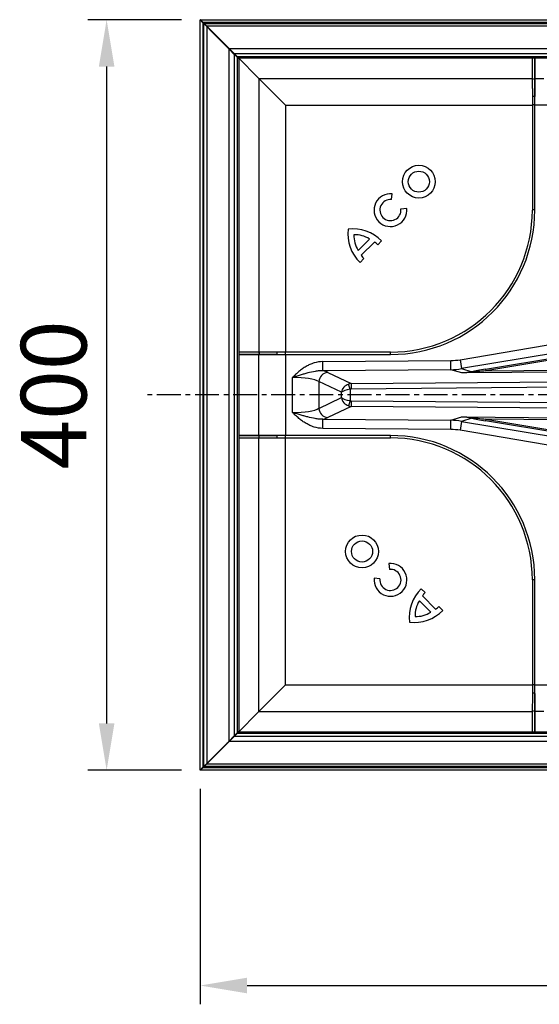
# Model space of a CAD drawing. Units: millimetres. Extents: x 69 to 1758, y 76 to 1112.
# Drawn here: x 69 to 346, y 76 to 601 of the extents above; entities that cross this region are included whole.
import ezdxf

# ---------------------------------------------------------------- set-up
doc = ezdxf.new("R2010")
doc.units = ezdxf.units.MM
doc.linetypes.add('CENTERX2', pattern=[20.32, 12.7, -2.54, 2.54, -2.54])
doc.layers.add('3003044', color=7, linetype='Continuous')
doc.layers.add('CENTERLINES', color=1, linetype='CENTERX2', true_color=0xff0000)
doc.layers.add('DIMENSION', color=3, linetype='Continuous', lineweight=25)
doc.styles.add('BEMSTIL', font='arial.ttf', dxfattribs={"width": 0.8})
doc.dimstyles.new('ACO wymiarowanie', dxfattribs={"dimscale": 10, "dimtxt": 3.5, "dimasz": 2.5, "dimexe": 1, "dimexo": 1, "dimgap": 1, "dimtad": 1, "dimdec": 0, "dimtxsty": 'BEMSTIL', "dimcen": 3, "dimclrd": 3, "dimclre": 3, "dimclrt": 2, "dimadec": 0, "dimazin": 0, "dimtfac": 0.875, "dimtdec": 0, "dimtmove": 0, "dimatfit": 0, "dimfxl": 1, "dimtolj": 1, "dimlwd": 25, "dimlwe": 25, "dimarcsym": 0})

# ---------------------------------------------------------------- blocks, each defined once
blk = doc.blocks.new('*D148')
at = {"layer": 'Defpoints', "color": 0, "transparency": 16777216}
for p in [(165.51, 200.92), (765.51, 200.92), (765.51, 86.07)]:
    blk.add_point(p, dxfattribs=at)
at = {"layer": 'DIMENSION', "color": 3, "lineweight": 25, "transparency": 16777216}
for p, q in [((165.51, 190.92), (165.51, 76.07)), ((765.51, 190.92), (765.51, 76.07)), ((190.51, 86.07), (740.51, 86.07))]:
    blk.add_line(p, q, dxfattribs=at)
at = {"layer": 'DIMENSION', "color": 3, "transparency": 16777216}
for points in [[(190.51, 90.23), (190.51, 81.9), (165.51, 86.07)], [(740.51, 90.23), (740.51, 81.9), (765.51, 86.07)]]:
    blk.add_solid(points, dxfattribs=at)
at = {"layer": 'DIMENSION', "color": 2, "transparency": 16777216, "insert": (465.51, 131.81), "char_height": 35, "attachment_point": 2, "style": 'BEMSTIL'}
blk.add_mtext('\\A1;600', dxfattribs=at)
blk = doc.blocks.new('*D149')
at = {"layer": 'Defpoints', "color": 0, "transparency": 16777216}
for p in [(165.66, 600.77), (115.66, 200.77), (165.66, 200.77)]:
    blk.add_point(p, dxfattribs=at)
at = {"layer": 'DIMENSION', "color": 3, "lineweight": 25, "transparency": 16777216}
for p, q in [((155.66, 600.77), (105.66, 600.77)), ((115.66, 575.77), (115.66, 225.77)), ((155.66, 200.77), (105.66, 200.77))]:
    blk.add_line(p, q, dxfattribs=at)
at = {"layer": 'DIMENSION', "color": 3, "transparency": 16777216}
for points in [[(111.5, 575.77), (119.83, 575.77), (115.66, 600.77)], [(111.5, 225.77), (119.83, 225.77), (115.66, 200.77)]]:
    blk.add_solid(points, dxfattribs=at)
at = {"layer": 'DIMENSION', "color": 2, "transparency": 16777216, "insert": (69.92, 400.77), "char_height": 35, "attachment_point": 2, "rotation": 90, "style": 'BEMSTIL'}
blk.add_mtext('\\A1;400', dxfattribs=at)
blk = doc.blocks.new('1258815_004_Top_view')
for p, q in [((-300, 0.15), (-300, 399.85)), ((-300, 399.85), (-298.5, 398.35)), ((-299.95, 399.8), (-299.95, 399.95)), ((-299.95, 399.95), (-298.85, 398.85)), ((-299.8, 399.95), (-299.95, 399.95)), ((-299.85, 400), (299.85, 400)), ((-298.35, 398.5), (-299.85, 400)), ((-298.85, 398.7), (-298.85, 398.85)), ((-298.85, 398.85), (-298.69, 398.69)), ((-298.7, 398.85), (-298.85, 398.85)), ((-298.69, 398.69), (-298.69, 398.54)), ((-298.54, 398.69), (-298.69, 398.69)), ((-298.5, 398.35), (-298, 397.85)), ((-298.5, 398.35), (-298.5, 1.65)), ((-297.85, 398), (-298.35, 398.5)), ((298.35, 398.5), (-298.35, 398.5)), ((-298, 397.85), (-296.5, 396.35)), ((-298, 2.15), (-298, 397.85)), ((-296.35, 396.5), (-297.85, 398)), ((-297.85, 398), (297.85, 398)), ((-295, 395), (-297, 397)), ((-297, 397), (-296.85, 397)), ((-296.8, 396.8), (-296.65, 396.8)), ((-296.5, 396.35), (-296.5, 3.65)), ((-296.5, 396.35), (-284.6, 384.45)), ((296.35, 396.5), (-296.35, 396.5)), ((-284.45, 384.6), (-296.35, 396.5)), ((-284.6, 384.6), (-295, 395)), ((-295, 394.7), (-295, 395)), ((-295, 395), (-294.85, 395)), ((-284.6, 384.3), (-295, 394.7)), ((-285.41, 385.41), (-285.26, 385.41)), ((-281.78, 381.78), (-284.6, 384.6)), ((-284.6, 384.3), (-284.6, 384.6)), ((-284.6, 384.45), (-281.78, 381.63)), ((-284.6, 15.55), (-284.6, 384.45)), ((-284.6, 384.3), (-281.78, 381.48)), ((-281.63, 381.78), (-284.45, 384.6)), ((-284.45, 384.6), (284.45, 384.6)), ((-283.46, 383.61), (-283.61, 383.61)), ((-283.26, 383.41), (-283.41, 383.41)), ((-283.11, 383.11), (-282.96, 383.11)), ((-282.71, 382.86), (-282.86, 382.86)), ((-282.58, 382.58), (-282.43, 382.58)), ((-279.95, 379.95), (-281.78, 381.78)), ((-281.78, 381.78), (-281.78, 381.48)), ((-281.78, 381.63), (-280.25, 380.1)), ((-281.78, 381.63), (-281.78, 18.37)), ((-280.25, 379.95), (-281.78, 381.48)), ((-280.1, 380.25), (-281.63, 381.78)), ((281.63, 381.78), (-281.63, 381.78)), ((-281.02, 381.02), (-280.87, 381.02)), ((-280.25, 380.1), (-280.25, 19.9)), ((-280.25, 380.1), (-279.45, 379.3)), ((280.1, 380.25), (-280.1, 380.25)), ((-279.3, 379.45), (-280.1, 380.25)), ((-279.95, 379.95), (-279.95, 379.8)), ((-268.62, 368.62), (-279.95, 379.95)), ((-279.95, 379.95), (-279.8, 379.95)), ((-279.45, 379.3), (-279.45, 20.7)), ((279.3, 379.45), (-279.3, 379.45)), ((-122.89, 379.45), (-122.89, 368.62)), ((-254.53, 354.53), (-268.62, 368.62)), ((-268.62, 368.62), (-268.62, 222.89)), ((-268.62, 368.62), (-122.89, 368.62)), ((-121.6, 368.62), (-121.6, 371.65)), ((-121.6, 368.62), (-116.75, 368.62)), ((-121.59, 359.05), (-121.59, 359.04)), ((-121.58, 359.04), (-121.59, 359.04)), ((-254.53, 354.53), (-122.86, 354.53)), ((-254.53, 354.53), (-254.53, 222.86)), ((-122.87, 354.53), (-122.87, 298.53)), ((-121.58, 298.63), (-121.58, 354.63)), ((-121.58, 298.53), (-121.58, 354.53)), ((-80.8, 354.53), (-121.58, 354.53)), ((-197.94, 304.12), (-197.61, 307.23)), ((-189.82, 299.44), (-192.93, 299.11)), ((-121.58, 298.53), (-121.58, 298.63)), ((-121.58, 298.53), (-121.58, 298.53)), ((-215.73, 277.08), (-209.72, 283.09)), ((-214.14, 274.43), (-207.07, 281.5)), ((-205.3, 280.09), (-203.26, 282.12)), ((-214.76, 270.63), (-212.72, 272.66)), ((-300.14, 249), (-300, 249)), ((-300.14, 246), (-300, 246)), ((-300.14, 246), (-300.14, 154)), ((-161.45, 218.82), (-108.16, 227.72)), ((-268.62, 222.89), (-279.45, 222.89)), ((-268.62, 221.6), (-279.45, 221.6)), ((-268.62, 178.4), (-268.62, 221.6)), ((-265.9, 221.6), (-266.06, 221.6)), ((-259.04, 221.59), (-258.85, 221.59)), ((-259.04, 221.59), (-259.04, 221.58)), ((-198.53, 222.87), (-254.53, 222.87)), ((-254.53, 221.58), (-198.53, 221.58)), ((-254.53, 221.58), (-254.53, 178.42)), ((-254.42, 221.58), (-198.53, 221.58)), ((-198.42, 221.58), (-198.53, 221.58)), ((-198.53, 221.58), (-198.53, 221.58)), ((-109.99, 222.52), (-160.65, 214.05)), ((-147.86, 213.77), (-105.56, 220.84)), ((-234.64, 217.79), (-166.4, 218.39)), ((-234.59, 212.87), (-234.64, 217.79)), ((-166.35, 213.47), (-166.4, 218.39)), ((-161.45, 218.82), (-160.65, 214.05)), ((-105.4, 219.89), (-147.7, 212.82)), ((-166.35, 213.47), (-234.59, 212.87)), ((-231.99, 212.03), (-219.44, 206.06)), ((-160.47, 211.72), (-166.35, 213.47)), ((-160.65, 214.05), (-155.17, 212.42)), ((-0.04, 213.12), (-160.47, 211.72)), ((-147.86, 213.77), (-147.7, 212.82)), ((-147.7, 212.82), (0, 214.1)), ((-250.75, 190.74), (-250.75, 209.26)), ((-224.7, 201.42), (-236.65, 207.11)), ((-236.65, 207.11), (-236.65, 192.89)), ((-220, 203.02), (-220.81, 205.8)), ((-219.44, 206.06), (-0.04, 207.97)), ((-219.44, 206.06), (-219.41, 203.1)), ((-0.02, 205.02), (-219.41, 203.1)), ((-224.7, 198.58), (-224.7, 201.42)), ((-220, 203.02), (-220, 196.98)), ((-236.65, 192.89), (-224.7, 198.58)), ((-220, 196.98), (-220.81, 194.2)), ((-219.41, 196.9), (-219.44, 193.94)), ((-219.41, 196.9), (-0.02, 194.98)), ((-219.44, 193.94), (-231.99, 187.97)), ((-0.04, 192.03), (-219.44, 193.94)), ((-234.64, 182.21), (-234.59, 187.13)), ((-234.59, 187.13), (-166.35, 186.53)), ((-166.4, 181.61), (-166.35, 186.53)), ((-166.35, 186.53), (-160.47, 188.28)), ((-160.65, 185.95), (-161.45, 181.18)), ((-155.17, 187.58), (-160.65, 185.95)), ((-160.65, 185.95), (-109.99, 177.48)), ((-160.47, 188.28), (-0.04, 186.88)), ((-147.7, 187.18), (-147.86, 186.23)), ((-105.56, 179.16), (-147.86, 186.23)), ((0, 185.9), (-147.7, 187.18)), ((-147.7, 187.18), (-105.4, 180.11)), ((-265.9, 178.4), (-266.06, 178.4)), ((-259.05, 178.41), (-259.04, 178.41)), ((-259.04, 178.42), (-259.04, 178.41)), ((-198.63, 178.42), (-254.63, 178.42)), ((-198.53, 178.42), (-254.53, 178.42)), ((-166.4, 181.61), (-234.64, 182.21)), ((-198.53, 178.42), (-198.63, 178.42)), ((-198.53, 178.42), (-198.53, 178.42)), ((-108.16, 172.28), (-161.45, 181.18)), ((-279.45, 177.11), (-268.62, 177.11)), ((-268.62, 178.4), (-271.72, 178.4)), ((-268.62, 31.38), (-268.62, 177.11)), ((-254.53, 45.47), (-254.53, 177.14)), ((-254.53, 177.13), (-198.53, 177.13)), ((-300.14, 154), (-300, 154)), ((-300.14, 151), (-300, 151)), ((-199.44, 110.18), (-199.11, 107.07)), ((-204.12, 102.06), (-207.23, 102.39)), ((-122.87, 101.47), (-122.87, 45.47)), ((-121.58, 101.58), (-121.58, 101.47)), ((-121.58, 45.58), (-121.58, 101.47)), ((-121.58, 45.47), (-121.58, 101.47)), ((-121.58, 101.47), (-121.58, 101.47)), ((-180.09, 94.7), (-182.12, 96.74)), ((-177.08, 84.27), (-183.09, 90.28)), ((-174.43, 85.86), (-181.5, 92.93)), ((-170.63, 85.24), (-172.66, 87.28)), ((-254.53, 45.47), (-268.62, 31.38)), ((-254.53, 45.47), (-122.86, 45.47)), ((-121.58, 45.47), (-80.8, 45.47)), ((-121.59, 40.96), (-121.59, 41.15)), ((-121.59, 40.96), (-121.58, 40.96)), ((-268.62, 31.38), (-279.95, 20.05)), ((-268.62, 31.38), (-122.89, 31.38)), ((-122.89, 31.38), (-122.89, 20.55)), ((-121.6, 31.38), (-121.6, 20.55)), ((-116.75, 31.38), (-121.6, 31.38)), ((-281.78, 18.37), (-284.6, 15.55)), ((-284.45, 15.4), (-281.63, 18.22)), ((-283.41, 16.59), (-283.61, 16.39)), ((-283.61, 16.54), (-283.61, 16.39)), ((-283.61, 16.39), (-283.46, 16.39)), ((-283.11, 16.89), (-283.41, 16.59)), ((-283.41, 16.74), (-283.41, 16.59)), ((-283.41, 16.59), (-283.26, 16.59)), ((-283.11, 16.89), (-283.11, 17.04)), ((-282.96, 16.89), (-283.11, 16.89)), ((-282.58, 17.42), (-282.86, 17.14)), ((-282.86, 17.29), (-282.86, 17.14)), ((-282.86, 17.14), (-282.71, 17.14)), ((-282.58, 17.42), (-281.02, 18.98)), ((-282.58, 17.42), (-282.58, 17.57)), ((-282.43, 17.42), (-282.58, 17.42)), ((-280.25, 19.9), (-281.78, 18.37)), ((-281.63, 18.22), (-280.1, 19.75)), ((-281.63, 18.22), (281.63, 18.22)), ((-281.02, 18.98), (-281.02, 19.13)), ((-280.87, 18.98), (-281.02, 18.98)), ((-279.45, 20.7), (-280.25, 19.9)), ((-280.1, 19.75), (-279.3, 20.55)), ((-280.1, 19.75), (280.1, 19.75)), ((-279.95, 20.05), (-279.95, 20.2)), ((-279.95, 20.05), (-279.8, 20.05)), ((-279.3, 20.55), (279.3, 20.55)), ((-284.6, 15.55), (-296.5, 3.65)), ((-296.35, 3.5), (-284.45, 15.4)), ((-285.41, 14.59), (-285.41, 14.74)), ((-285.26, 14.59), (-285.41, 14.59)), ((284.45, 15.4), (-284.45, 15.4)), ((-298.5, 1.65), (-300, 0.15)), ((-299.95, 0.05), (-298.85, 1.15)), ((-299.95, 0.2), (-299.95, 0.05)), ((-299.8, 0.05), (-299.95, 0.05)), ((-299.85, 0), (-298.35, 1.5)), ((299.85, 0), (-299.85, 0)), ((-298.85, 1.15), (-298.69, 1.31)), ((-298.85, 1.3), (-298.85, 1.15)), ((-298.7, 1.15), (-298.85, 1.15)), ((-298.69, 1.46), (-298.69, 1.31)), ((-298.69, 1.31), (-298.54, 1.31)), ((-298, 2.15), (-298.5, 1.65)), ((-298.35, 1.5), (-297.85, 2)), ((-298.35, 1.5), (298.35, 1.5)), ((-296.5, 3.65), (-298, 2.15)), ((-297.85, 2), (-296.35, 3.5)), ((297.85, 2), (-297.85, 2)), ((-296.8, 3.2), (-297, 3)), ((-297, 3), (-297, 3.15)), ((-296.85, 3), (-297, 3)), ((-296.8, 3.2), (-296.8, 3.35)), ((-296.65, 3.2), (-296.8, 3.2)), ((-296.35, 3.5), (296.35, 3.5)), ((-295, 5), (-295, 5.15)), ((-294.85, 5), (-295, 5))]:
    blk.add_line(p, q)
at = {"flags": 128}
for points in [[(-121.61, 379.45), (-121.61, 378.79), (-121.61, 375.11), (-121.61, 371.75), (-121.61, 368.38)], [(-121.6, 368.62), (-121.6, 369.38), (-121.6, 371.49), (-121.6, 379.45)], [(-279.45, 221.61), (-278.72, 221.61), (-275.04, 221.61), (-271.68, 221.61), (-268.31, 221.61)], [(-268.62, 178.4), (-269.38, 178.4), (-271.49, 178.4), (-279.45, 178.4)], [(-279.45, 178.39), (-278.79, 178.39), (-275.11, 178.39), (-271.75, 178.39), (-268.38, 178.39)], [(-121.61, 20.55), (-121.61, 21.28), (-121.61, 24.96), (-121.61, 28.32), (-121.61, 31.69)]]:
    blk.add_lwpolyline(points, dxfattribs=at)
for centre, radius in [((-183.38, 313.68), 8.75), ((-183.38, 313.68), 5.62), ((-213.68, 116.62), 8.75), ((-213.68, 116.62), 5.62)]:
    blk.add_circle(centre, radius)
for centre, radius, start, end in [((-121.52, 372.42), 4.04, 250.1695, 268.7167), ((-121.38, 292.29), 66.76, 90.1778, 91.2811), ((-121.51, 346), 8.63, 90.4548, 99.0273), ((-198.53, 298.53), 8.75, 83.9966, 5.9966), ((-198.53, 298.53), 5.63, 83.9966, 5.9966), ((-198.53, 298.53), 75.66, 270, 0), ((-198.53, 298.53), 76.95, 270.0794, 0), ((-121.51, 290), 8.63, 90.4548, 99.0273), ((-200.2, 285.77), 21, 172.7966, 226.1064), ((-218.4, 267.56), 21, 43.8867, 97.1965), ((-204.04, 284.79), 14, 177.5266, 213.3889), ((-217.42, 271.41), 14, 56.6042, 92.4665), ((-214.9, 269.9), 14, 46.6992, 55.9743), ((-202.53, 282.27), 14, 214.0189, 223.2939), ((-271.53, 221.51), 3.22, 1.87, 25.4747), ((-263.82, 221.52), 4.98, 0.7694, 15.779), ((-263.05, 221.51), 8.63, 0.4548, 9.0273), ((-207.05, 221.51), 8.63, 0.4553, 9.0274), ((-231.48, 206.88), 5.18, 95.7248, 177.4845), ((-155.99, 211.82), 1.02, 16.3241, 36.0559), ((-231.48, 193.12), 5.18, 182.5155, 264.2752), ((-155.99, 188.18), 1.02, 323.9441, 343.6759), ((-192.29, 178.62), 66.76, 180.1778, 181.2811), ((-246, 178.49), 8.63, 180.4548, 189.0273), ((-190, 178.49), 8.63, 180.4548, 189.0273), ((-198.53, 101.47), 76.95, 0.0794, 90), ((-272.42, 178.48), 4.04, 340.1695, 358.7167), ((-198.53, 101.47), 75.66, 0, 90), ((-198.53, 101.47), 8.75, 173.9966, 95.9966), ((-198.53, 101.47), 5.63, 173.9966, 95.9966), ((-121.51, 92.95), 8.63, 90.4553, 99.0274), ((-167.56, 81.6), 21, 133.8867, 187.1965), ((-169.9, 85.1), 14, 136.6992, 145.9743), ((-171.41, 82.58), 14, 146.6042, 182.4665), ((-185.77, 99.8), 21, 262.7966, 316.1064), ((-184.79, 95.96), 14, 267.5266, 303.3889), ((-182.27, 97.47), 14, 304.0189, 313.2939), ((-121.51, 36.95), 8.63, 90.4548, 99.0273), ((-121.52, 36.18), 4.98, 90.7694, 105.779), ((-121.51, 28.47), 3.22, 91.87, 115.4747)]:
    blk.add_arc(centre, radius, start, end)
for centre, major_axis, ratio, start_param, end_param in [((-169.12, 243.75), (-27.98, 8.3), 0.856651, 1.914095, 2.088628), ((-250.79, 210.66), (20, 0.18), 0.17632, 0.347478, 0.625543), ((-169.12, 243.75), (32.08, -9.52), 0.896414, 5.055687, 5.23022), ((-144.48, 213.8), (13.07, 2.05), 0.038631, 1.82638, 2.522143), ((-144.32, 212.84), (13.08, 1.08), 0.01963, 1.830641, 2.526405), ((-250.75, 205.74), (15, 0.18), 0.235078, 0.346171, 1.567901), ((-220, 201.42), (3.86, 3.37), 0.834196, 1.110752, 2.332482), ((-219.27, 201.07), (2.15, 4.52), 0.987766, 0.483073, 0.764621), ((-220, 201.42), (5, 0.65), 0.31492, 1.530078, 2.751808), ((-219.27, 201.07), (1.95, -0.93), 0.927495, 2.05387, 2.335417), ((-220, 198.58), (5, -0.65), 0.31492, 3.531377, 4.753108), ((-220, 198.58), (3.86, -3.37), 0.834196, 3.950703, 5.172433), ((-219.27, 198.93), (-2.15, 4.52), 0.987766, 2.376972, 2.658519), ((-219.27, 198.93), (1.95, 0.93), 0.927495, 3.947768, 4.229316), ((-250.75, 194.26), (15, -0.18), 0.235078, 4.715284, 5.937015), ((-250.79, 189.34), (20, -0.18), 0.17632, 5.657642, 5.935708), ((-169.12, 156.25), (32.08, 9.52), 0.896414, 1.052965, 1.227498), ((-144.48, 186.2), (13.07, -2.05), 0.038631, 3.761042, 4.456806), ((-144.32, 187.16), (13.08, -1.08), 0.01963, 3.75678, 4.452544), ((-169.12, 156.25), (27.98, 8.3), 0.856651, 1.052965, 1.227498)]:
    blk.add_ellipse(centre, major_axis=major_axis, ratio=ratio, start_param=start_param, end_param=end_param)
for points, knots in [([(-122.89, 368.62), (-122.89, 368.09), (-122.89, 367.03), (-122.89, 364.56), (-122.88, 361.86), (-122.88, 359.97), (-122.87, 359.03)], [0, 0, 0, 0, 0.280606, 0.5603316, 0.7809418, 1, 1, 1, 1]), ([(-121.61, 368.38), (-121.61, 368.04), (-121.61, 367.37), (-121.6, 365.87), (-121.6, 364.13), (-121.6, 362.1), (-121.59, 360.36), (-121.59, 359.31), (-121.59, 359.05)], [0, 0, 0, 0, 0.2006636, 0.3851108, 0.5695539, 0.7538212, 0.9380834, 1, 1, 1, 1]), ([(-121.6, 365.45), (-121.6, 365.99), (-121.6, 367.33), (-121.6, 368.14), (-121.6, 368.62)], [0, 0, 0, 0, 0.4044991, 1, 1, 1, 1]), ([(-121.58, 359.04), (-121.59, 359.89), (-121.59, 361.55), (-121.6, 363.73), (-121.6, 365.61), (-121.6, 367.16), (-121.6, 368.11), (-121.6, 368.52), (-121.6, 368.62)], [0, 0, 0, 0, 0.199656, 0.384033, 0.568407, 0.752631, 0.93685, 1, 1, 1, 1]), ([(-122.87, 359.03), (-122.87, 358.2), (-122.87, 356.73), (-122.87, 355.2), (-122.87, 354.53)], [0, 0, 0, 0, 0.560395, 1, 1, 1, 1]), ([(-121.58, 354.63), (-121.58, 355.08), (-121.58, 355.98), (-121.58, 357.46), (-121.59, 358.46), (-121.59, 359.04)], [0, 0, 0, 0, 0.300913, 0.601773, 1, 1, 1, 1]), ([(-259.03, 222.87), (-260.22, 222.88), (-262.61, 222.88), (-265.37, 222.89), (-267.42, 222.89), (-268.22, 222.89), (-268.62, 222.89)], [0, 0, 0, 0, 0.278576, 0.558932, 0.779564, 1, 1, 1, 1]), ([(-267.08, 221.6), (-267.15, 221.6), (-267.28, 221.6), (-267.47, 221.6), (-267.64, 221.6), (-267.8, 221.6), (-267.98, 221.6), (-268.19, 221.6), (-268.42, 221.6), (-268.55, 221.6), (-268.62, 221.6)], [0, 0, 0, 0, 0.109607, 0.214394, 0.314362, 0.409511, 0.499841, 0.66656, 0.83328, 1, 1, 1, 1]), ([(-259.04, 221.58), (-259.89, 221.59), (-261.55, 221.59), (-263.73, 221.6), (-265.61, 221.6), (-267.16, 221.6), (-268.11, 221.6), (-268.52, 221.6), (-268.62, 221.6)], [0, 0, 0, 0, 0.1996562, 0.3840334, 0.568407, 0.7526311, 0.9368497, 1, 1, 1, 1]), ([(-268.31, 221.61), (-267.95, 221.61), (-267.26, 221.61), (-265.73, 221.6), (-263.96, 221.6), (-261.91, 221.59), (-260.22, 221.59), (-259.24, 221.59), (-259.04, 221.59)], [0, 0, 0, 0, 0.203824, 0.390997, 0.578165, 0.765169, 0.952167, 1, 1, 1, 1]), ([(-266.06, 221.6), (-266.14, 221.6), (-266.29, 221.6), (-266.51, 221.6), (-266.71, 221.6), (-266.9, 221.6), (-267.02, 221.6), (-267.08, 221.6)], [0, 0, 0, 0, 0.213051, 0.419577, 0.619577, 0.813051, 1, 1, 1, 1]), ([(-254.53, 222.87), (-255.38, 222.87), (-256.91, 222.87), (-258.38, 222.87), (-259.03, 222.87)], [0, 0, 0, 0, 0.559366, 1, 1, 1, 1]), ([(-258.85, 221.59), (-258.41, 221.59), (-257.55, 221.58), (-256.07, 221.58), (-255.02, 221.58), (-254.42, 221.58)], [0, 0, 0, 0, 0.299909, 0.599817, 1, 1, 1, 1]), ([(-234.64, 217.79), (-236.21, 217.78), (-237.75, 217.52), (-239.62, 216.95), (-240, 216.82), (-240.73, 216.54), (-241.09, 216.39), (-242.15, 215.92), (-242.84, 215.56), (-244.18, 214.78), (-244.83, 214.36), (-246.11, 213.45), (-246.72, 212.96), (-247.92, 211.96), (-248.5, 211.44), (-249.36, 210.64), (-249.64, 210.37), (-250.2, 209.82), (-250.47, 209.54), (-250.75, 209.26)], [0, 0, 0, 0, 0.25, 0.25, 0.3125, 0.3125, 0.375, 0.375, 0.5, 0.5, 0.625, 0.625, 0.75, 0.75, 0.875, 0.875, 0.9375, 0.9375, 1, 1, 1, 1]), ([(-234.59, 212.87), (-235.28, 212.91), (-235.95, 212.89), (-237.3, 212.79), (-237.97, 212.71), (-239.98, 212.38), (-241.3, 212.07), (-243.3, 211.55), (-243.98, 211.37), (-245.32, 210.99), (-246, 210.79), (-247.35, 210.37), (-248.02, 210.16), (-249.04, 209.83), (-249.38, 209.72), (-250.06, 209.49), (-250.41, 209.38), (-250.75, 209.26)], [0, 0, 0, 0, 0.125, 0.125, 0.25, 0.25, 0.5, 0.5, 0.625, 0.625, 0.75, 0.75, 0.875, 0.875, 0.9375, 0.9375, 1, 1, 1, 1]), ([(-155.17, 212.42), (-156.05, 212.24), (-156.93, 212.08), (-158.7, 211.85), (-159.58, 211.76), (-160.47, 211.72)], [0, 0, 0, 0, 0.5, 0.5, 1, 1, 1, 1]), ([(-234.59, 187.13), (-235.28, 187.09), (-235.95, 187.11), (-237.3, 187.21), (-237.97, 187.29), (-239.98, 187.62), (-241.3, 187.93), (-243.3, 188.45), (-243.98, 188.63), (-245.32, 189.01), (-246, 189.21), (-247.35, 189.63), (-248.02, 189.84), (-249.04, 190.17), (-249.38, 190.28), (-250.06, 190.51), (-250.41, 190.62), (-250.75, 190.74)], [0, 0, 0, 0, 0.125, 0.125, 0.25, 0.25, 0.5, 0.5, 0.625, 0.625, 0.75, 0.75, 0.875, 0.875, 0.9375, 0.9375, 1, 1, 1, 1]), ([(-234.64, 182.21), (-236.21, 182.22), (-237.75, 182.48), (-239.62, 183.05), (-240, 183.18), (-240.73, 183.46), (-241.09, 183.61), (-242.15, 184.08), (-242.84, 184.44), (-244.18, 185.22), (-244.83, 185.64), (-246.11, 186.55), (-246.72, 187.04), (-247.92, 188.04), (-248.5, 188.56), (-249.36, 189.36), (-249.64, 189.63), (-250.2, 190.18), (-250.47, 190.46), (-250.75, 190.74)], [0, 0, 0, 0, 0.25, 0.25, 0.3125, 0.3125, 0.375, 0.375, 0.5, 0.5, 0.625, 0.625, 0.75, 0.75, 0.875, 0.875, 0.9375, 0.9375, 1, 1, 1, 1]), ([(-155.17, 187.58), (-156.05, 187.76), (-156.93, 187.92), (-158.7, 188.15), (-159.58, 188.24), (-160.47, 188.28)], [0, 0, 0, 0, 0.5, 0.5, 1, 1, 1, 1]), ([(-259.04, 178.42), (-259.89, 178.41), (-261.55, 178.41), (-263.73, 178.4), (-265.61, 178.4), (-267.16, 178.4), (-268.11, 178.4), (-268.52, 178.4), (-268.62, 178.4)], [0, 0, 0, 0, 0.199656, 0.384033, 0.568407, 0.752631, 0.93685, 1, 1, 1, 1]), ([(-268.62, 178.4), (-268.6, 178.4), (-268.55, 178.4), (-268.48, 178.4), (-268.43, 178.4), (-268.37, 178.4), (-268.28, 178.4), (-268.13, 178.4), (-267.89, 178.4), (-267.55, 178.4), (-267.24, 178.4), (-267.08, 178.4)], [0, 0, 0, 0, 0.0629917, 0.1258949, 0.1573647, 0.1888362, 0.2517903, 0.3709278, 0.5025426, 0.7374383, 1, 1, 1, 1]), ([(-268.38, 178.39), (-268.04, 178.39), (-267.37, 178.39), (-265.87, 178.4), (-264.13, 178.4), (-262.1, 178.4), (-260.36, 178.41), (-259.31, 178.41), (-259.05, 178.41)], [0, 0, 0, 0, 0.2006636, 0.3851108, 0.5695539, 0.7538212, 0.9380834, 1, 1, 1, 1]), ([(-267.08, 178.4), (-267.01, 178.4), (-266.86, 178.4), (-266.61, 178.4), (-266.35, 178.4), (-266.16, 178.4), (-266.06, 178.4)], [0, 0, 0, 0, 0.2347058, 0.4796078, 0.7347059, 1, 1, 1, 1]), ([(-254.63, 178.42), (-255.08, 178.42), (-255.98, 178.42), (-257.46, 178.42), (-258.46, 178.41), (-259.04, 178.41)], [0, 0, 0, 0, 0.300913, 0.601773, 1, 1, 1, 1]), ([(-268.62, 177.11), (-268.09, 177.11), (-267.03, 177.11), (-264.56, 177.11), (-261.86, 177.12), (-259.97, 177.12), (-259.03, 177.13)], [0, 0, 0, 0, 0.280606, 0.560332, 0.780942, 1, 1, 1, 1]), ([(-259.03, 177.13), (-258.2, 177.13), (-256.73, 177.13), (-255.2, 177.13), (-254.53, 177.13)], [0, 0, 0, 0, 0.560395, 1, 1, 1, 1]), ([(-122.87, 45.47), (-122.87, 44.62), (-122.87, 43.09), (-122.87, 41.62), (-122.87, 40.97)], [0, 0, 0, 0, 0.559366, 1, 1, 1, 1]), ([(-121.59, 41.15), (-121.59, 41.59), (-121.58, 42.45), (-121.58, 43.93), (-121.58, 44.98), (-121.58, 45.58)], [0, 0, 0, 0, 0.299909, 0.599817, 1, 1, 1, 1]), ([(-122.87, 40.97), (-122.88, 39.78), (-122.88, 37.39), (-122.89, 34.63), (-122.89, 32.58), (-122.89, 31.78), (-122.89, 31.38)], [0, 0, 0, 0, 0.278576, 0.558932, 0.779564, 1, 1, 1, 1]), ([(-121.61, 31.69), (-121.61, 32.05), (-121.61, 32.74), (-121.6, 34.27), (-121.6, 36.04), (-121.59, 38.09), (-121.59, 39.78), (-121.59, 40.76), (-121.59, 40.96)], [0, 0, 0, 0, 0.203824, 0.390997, 0.578165, 0.765169, 0.952167, 1, 1, 1, 1]), ([(-121.58, 40.96), (-121.59, 40.11), (-121.59, 38.45), (-121.6, 36.27), (-121.6, 34.39), (-121.6, 32.84), (-121.6, 31.89), (-121.6, 31.48), (-121.6, 31.38)], [0, 0, 0, 0, 0.199656, 0.384033, 0.568407, 0.752631, 0.93685, 1, 1, 1, 1])]:
    blk.add_open_spline(points, degree=3, knots=knots)
for points in [[(-155.01, 212.11), (-156.83, 211.91), (-158.65, 211.77), (-160.47, 211.72)], [(-155.01, 187.89), (-156.83, 188.09), (-158.65, 188.23), (-160.47, 188.28)]]:
    blk.add_open_spline(points, degree=3)

msp = doc.modelspace()

# ---------------------------------------------------------------- linework, layer by layer
at = {"layer": 'CENTERLINES'}
msp.add_line((805.44, 400.77), (136.83, 400.77), dxfattribs=at)

# ---------------------------------------------------------------- block references
at = {"layer": '3003044'}
msp.add_blockref('1258815_004_Top_view', (465.51, 200.77), dxfattribs=at)

# ---------------------------------------------------------------- dimensions: what is measured, and where the dimension line sits
at = {"layer": 'DIMENSION'}
dim = msp.add_linear_dim(base=(115.66, 200.77), p1=(165.66, 600.77), p2=(165.66, 200.77), angle=90, dimstyle='ACO wymiarowanie', dxfattribs=at)
dim.commit()
dim.dimension.update_dxf_attribs({"geometry": '*D149', "text_midpoint": (115.66, 400.77), "dimtype": 160})
dim = msp.add_linear_dim(base=(765.51, 86.07), p1=(165.51, 200.92), p2=(765.51, 200.92), dimstyle='ACO wymiarowanie', dxfattribs=at)
dim.commit()
dim.dimension.update_dxf_attribs({"geometry": '*D148', "text_midpoint": (465.51, 86.07), "dimtype": 160})

doc.saveas('drawing.dxf')
